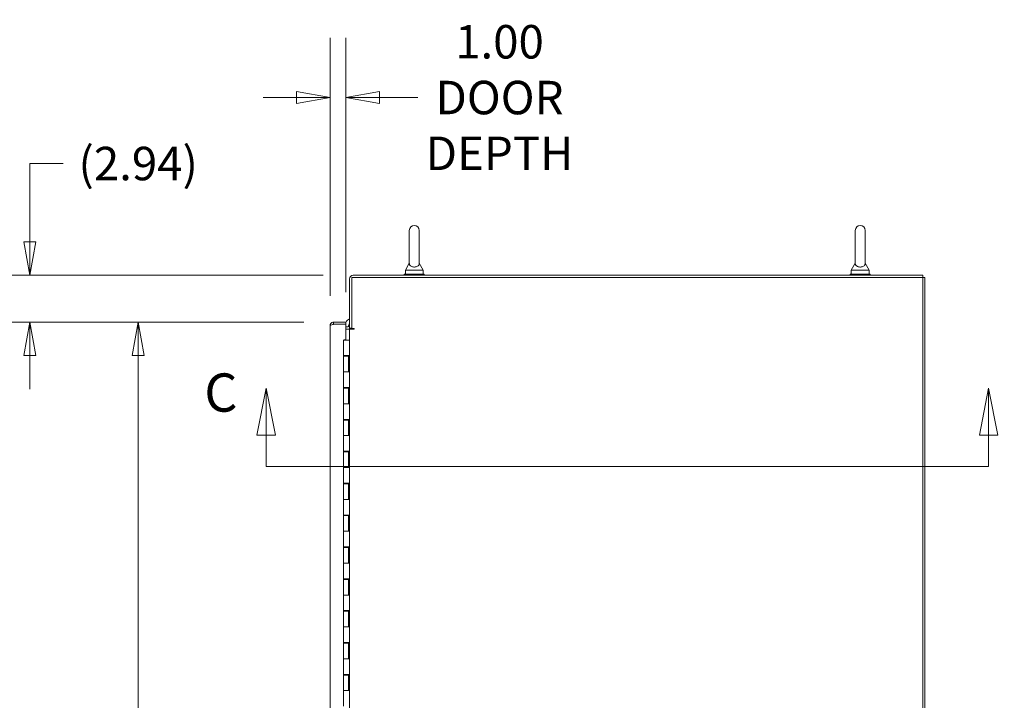
# Model space of a CAD drawing. Units: inches. Extents: x 19 to 496, y 9 to 306.
# Drawn here: x 358 to 420, y 196 to 238 of the extents above; entities that cross this region are included whole.
import ezdxf

# ---------------------------------------------------------------- set-up
doc = ezdxf.new("R2010")
doc.units = ezdxf.units.IN
doc.header["$LTSCALE"] = 30
doc.header["$MEASUREMENT"] = 0
doc.layers.get('0').update_dxf_attribs({"lineweight": 0})
for name, color, linetype, lineweight in [('Dimension (ANSI)', 7, 'Continuous', 5), ('Section Line (ANSI)', 7, 'Continuous', 5), ('Visible (ANSI)', 7, 'Continuous', 5)]:
    doc.layers.add(name, color=color, linetype=linetype, lineweight=lineweight)
doc.styles.add('Note Text (ANSI)', font='tahoma.ttf')
doc.styles.add('ROMANS', font='tahoma.ttf')
doc.dimstyles.new('Default (ANSI)', dxfattribs={"dimscale": 30, "dimtxt": 0.07, "dimasz": 0.07, "dimexe": 0.125, "dimexo": 0.0625, "dimgap": 0.031496, "dimtad": 0, "dimtih": 1, "dimtoh": 1, "dimrnd": 1e-08, "dimzin": 0, "dimdsep": 46, "dimtxsty": 'Note Text (ANSI)', "dimblk": 'Filled-1', "dimcen": 0.09, "dimdle": 0.393701, "dimclrd": 256, "dimclre": 256, "dimclrt": 256, "dimadec": 0, "dimazin": 0, "dimtfac": 0.928571, "dimtofl": 0, "dimtmove": 0, "dimatfit": 3, "dimfxl": 1, "dimtolj": 1, "dimtzin": 0, "dimlwd": -1, "dimlwe": -1, "dimarcsym": 0})

# ---------------------------------------------------------------- blocks, each defined once
blk = doc.blocks.new('2dTransSection2')
at = {"layer": 'Section Line (ANSI)', "linetype": 'Continuous'}
for p, q in [((12.4603, 7.1751), (12.4408, 7.0771)), ((12.4603, 7.0771), (12.4603, 7.1751)), ((12.4798, 7.0771), (12.4603, 7.1751)), ((13.972, 7.1751), (13.9525, 7.0771)), ((13.972, 7.0771), (13.972, 7.1751)), ((13.9915, 7.0771), (13.972, 7.1751)), ((12.4408, 7.0771), (12.4798, 7.0771)), ((12.4603, 7.0112), (12.4603, 7.0771)), ((13.9525, 7.0771), (13.9915, 7.0771)), ((13.972, 7.0112), (13.972, 7.0771)), ((12.4603, 7.0112), (13.972, 7.0112)), ((12.4603, 7.0112), (12.4762, 7.0112)), ((13.9562, 7.0112), (13.972, 7.0112))]:
    blk.add_line(p, q, dxfattribs=at)
at = {"layer": 'Section Line (ANSI)', "linetype": 'Continuous', "flags": 128}
for points in [[(12.4798, 7.0771), (12.4603, 7.1751), (12.4408, 7.0771), (12.4798, 7.0771)], [(13.9915, 7.0771), (13.972, 7.1751), (13.9525, 7.0771), (13.9915, 7.0771)]]:
    blk.add_lwpolyline(points, dxfattribs=at)
at = {"layer": 'Section Line (ANSI)'}
for points in [[(12.4798, 7.0771), (12.4603, 7.1751), (12.4408, 7.0771), (12.4798, 7.0771)], [(13.9915, 7.0771), (13.972, 7.1751), (13.9525, 7.0771), (13.9915, 7.0771)]]:
    blk.add_solid(points, dxfattribs=at)
at = {"layer": 'Section Line (ANSI)', "char_height": 0.08, "attachment_point": 7, "style": 'ROMANS'}
for insert in [(12.3305, 7.1009), (14.0436, 7.0687)]:
    blk.add_mtext('C', dxfattribs=dict(at, insert=insert))
blk = doc.blocks.new('Filled-1')
at = {"color": 0}
for p, q in [((0, 0), (-1, 0.179)), ((-1, 0.179), (-1, -0.179)), ((-1, 0), (0, 0)), ((-1, -0.179), (0, 0))]:
    blk.add_line(p, q, dxfattribs=at)
at = {"color": 0, "flags": 128}
blk.add_lwpolyline([(-1, -0.179), (0, 0), (-1, 0.179), (-1, -0.179)], dxfattribs=at)
at = {"color": 0}
blk.add_solid([(-1, -0.179), (0, 0), (-1, 0.179), (-1, -0.179)], dxfattribs=at)
blk = doc.blocks.new('*D13')
at = {"layer": 'Defpoints', "color": 0, "transparency": 16777216}
for p in [(378.037, 219.398), (365.766, 157.148), (378.037, 157.148)]:
    blk.add_point(p, dxfattribs=at)
at = {"layer": 'Dimension (ANSI)', "transparency": 16777216}
for p, q in [((376.162, 219.398), (362.016, 219.398)), ((365.766, 217.298), (365.766, 193.851)), ((365.766, 159.248), (365.766, 182.694)), ((376.162, 157.148), (362.016, 157.148))]:
    blk.add_line(p, q, dxfattribs=at)
at = {"layer": 'Dimension (ANSI)', "transparency": 16777216, "xscale": 2.100000008940696, "yscale": 2.100000008940696, "zscale": 2.100000008940696}
for p, rotation in [((365.766, 219.398), 90), ((365.766, 157.148), 270)]:
    blk.add_blockref('Filled-1', p, dxfattribs=dict(at, rotation=rotation))
at = {"layer": 'Dimension (ANSI)', "transparency": 16777216, "insert": (365.766, 188.273), "char_height": 2.1, "attachment_point": 5, "style": 'Note Text (ANSI)'}
blk.add_mtext('\\A1;62.25\\PDOOR\\PHEIGHT', dxfattribs=at)
blk = doc.blocks.new('*D15')
at = {"layer": 'Defpoints', "color": 0, "transparency": 16777216}
for p in [(358.965, 222.335), (379.264, 222.335), (378.037, 219.398)]:
    blk.add_point(p, dxfattribs=at)
at = {"layer": 'Dimension (ANSI)', "transparency": 16777216}
for p, q in [((358.965, 224.435), (358.965, 229.35)), ((358.965, 229.35), (361.065, 229.35)), ((377.389, 222.335), (355.215, 222.335)), ((376.162, 219.398), (355.215, 219.398)), ((358.965, 217.298), (358.965, 215.198))]:
    blk.add_line(p, q, dxfattribs=at)
at = {"layer": 'Dimension (ANSI)', "transparency": 16777216, "xscale": 2.100000008940696, "yscale": 2.100000008940696, "zscale": 2.100000008940696}
for p, rotation in [((358.965, 222.335), 270), ((358.965, 219.398), 90)]:
    blk.add_blockref('Filled-1', p, dxfattribs=dict(at, rotation=rotation))
at = {"layer": 'Dimension (ANSI)', "transparency": 16777216, "insert": (365.766, 229.35), "char_height": 2.1, "attachment_point": 5, "style": 'Note Text (ANSI)'}
blk.add_mtext('\\A1;(2.94)', dxfattribs=at)
blk = doc.blocks.new('*D19')
at = {"layer": 'Defpoints', "color": 0, "transparency": 16777216}
for p in [(378.81, 233.49), (377.81, 219.17), (378.81, 219.398)]:
    blk.add_point(p, dxfattribs=at)
at = {"layer": 'Dimension (ANSI)', "transparency": 16777216}
for p, q in [((377.81, 221.045), (377.81, 237.24)), ((378.81, 221.273), (378.81, 237.24)), ((375.71, 233.49), (373.61, 233.49)), ((380.91, 233.49), (383.313, 233.49))]:
    blk.add_line(p, q, dxfattribs=at)
at = {"layer": 'Dimension (ANSI)', "transparency": 16777216, "xscale": 2.100000008940696, "yscale": 2.100000008940696, "zscale": 2.100000008940696}
blk.add_blockref('Filled-1', (377.81, 233.49), dxfattribs=at)
at = {"layer": 'Dimension (ANSI)', "transparency": 16777216, "xscale": 2.100000008940696, "yscale": 2.100000008940696, "zscale": 2.100000008940696, "rotation": 180}
blk.add_blockref('Filled-1', (378.81, 233.49), dxfattribs=at)
at = {"layer": 'Dimension (ANSI)', "transparency": 16777216, "insert": (388.45, 233.49), "char_height": 2.1, "attachment_point": 5, "style": 'Note Text (ANSI)'}
blk.add_mtext('\\A1;1.00\\PDOOR\\PDEPTH', dxfattribs=at)

msp = doc.modelspace()

# ---------------------------------------------------------------- linework, layer by layer
at = {"layer": 'Visible (ANSI)'}
for p, q in [((382.788, 225.148), (382.788, 223.088)), ((383.408, 223.088), (383.408, 225.148)), ((410.788, 225.148), (410.788, 223.088)), ((411.408, 223.088), (411.408, 225.148)), ((382.788, 223.088), (382.538, 222.648)), ((382.538, 222.648), (383.658, 222.648)), ((382.538, 222.648), (382.538, 222.398)), ((383.408, 223.088), (383.658, 222.648)), ((383.658, 222.648), (383.658, 222.398)), ((410.788, 223.088), (410.538, 222.648)), ((410.538, 222.648), (411.658, 222.648)), ((410.538, 222.648), (410.538, 222.398)), ((411.408, 223.088), (411.658, 222.648)), ((411.658, 222.648), (411.658, 222.398)), ((379.036, 222.107), (379.036, 219.027)), ((415.027, 222.201), (379.17, 222.201)), ((379.17, 222.201), (379.17, 218.991)), ((415.027, 222.335), (379.264, 222.335)), ((383.723, 222.398), (382.473, 222.398)), ((382.473, 222.398), (382.473, 222.335)), ((383.723, 222.398), (383.723, 222.335)), ((411.723, 222.398), (410.473, 222.398)), ((410.473, 222.398), (410.473, 222.335)), ((411.723, 222.398), (411.723, 222.335)), ((415.027, 222.201), (415.027, 222.335)), ((415.161, 222.201), (415.027, 222.201)), ((415.027, 150.344), (415.027, 222.201)), ((415.161, 222.201), (415.161, 150.344)), ((377.81, 157.375), (377.81, 219.17)), ((378.037, 219.398), (378.037, 219.264)), ((378.81, 219.398), (378.037, 219.398)), ((378.037, 219.264), (378.81, 219.264)), ((378.81, 219.263), (378.037, 219.263)), ((378.81, 219.264), (378.81, 219.398)), ((378.81, 218.288), (378.81, 219.263)), ((378.81, 219.094), (378.942, 219.094)), ((378.81, 218.96), (378.942, 218.96)), ((378.942, 218.96), (379.036, 218.96)), ((379.036, 219.027), (379.17, 219.027)), ((379.036, 157.585), (379.036, 218.96)), ((379.326, 218.96), (379.036, 218.96)), ((379.17, 218.991), (379.326, 218.991)), ((379.326, 218.991), (379.326, 218.96)), ((379.326, 218.96), (379.326, 218.96)), ((378.647, 218.273), (378.964, 218.273)), ((378.647, 217.293), (378.647, 218.273)), ((378.685, 218.273), (378.685, 218.288)), ((378.685, 218.288), (378.81, 218.288)), ((379.035, 218.273), (378.964, 218.273)), ((379.035, 218.273), (379.036, 218.273)), ((378.964, 217.293), (378.647, 217.293)), ((378.647, 217.253), (378.973, 217.253)), ((378.647, 216.273), (378.647, 217.253)), ((378.664, 217.253), (378.664, 217.293)), ((378.716, 217.253), (378.716, 217.293)), ((378.904, 217.253), (378.904, 217.293)), ((378.964, 217.293), (379.035, 217.293)), ((378.967, 217.253), (378.967, 217.293)), ((378.973, 217.293), (378.973, 216.273)), ((378.973, 216.273), (378.973, 217.253)), ((379.036, 217.293), (379.035, 217.293)), ((379.036, 217.293), (379.036, 216.273)), ((378.647, 216.273), (378.964, 216.273)), ((378.647, 215.293), (378.647, 216.273)), ((378.964, 216.273), (378.647, 216.273)), ((379.035, 216.273), (378.964, 216.273)), ((379.035, 216.273), (379.036, 216.273)), ((378.964, 215.293), (378.647, 215.293)), ((378.647, 215.253), (378.973, 215.253)), ((378.647, 214.273), (378.647, 215.253)), ((378.664, 215.253), (378.664, 215.293)), ((378.716, 215.253), (378.716, 215.293)), ((378.904, 215.253), (378.904, 215.293)), ((378.964, 215.293), (379.035, 215.293)), ((378.967, 215.253), (378.967, 215.293)), ((378.973, 215.293), (378.973, 214.273)), ((378.973, 214.273), (378.973, 215.253)), ((379.036, 215.293), (379.035, 215.293)), ((379.036, 215.293), (379.036, 214.273)), ((378.647, 214.273), (378.964, 214.273)), ((378.647, 213.293), (378.647, 214.273)), ((378.964, 214.273), (378.647, 214.273)), ((379.035, 214.273), (378.964, 214.273)), ((379.035, 214.273), (379.036, 214.273)), ((378.964, 213.293), (378.647, 213.293)), ((378.664, 213.253), (378.664, 213.293)), ((378.716, 213.253), (378.716, 213.293)), ((378.904, 213.253), (378.904, 213.293)), ((378.964, 213.293), (379.035, 213.293)), ((378.967, 213.253), (378.967, 213.293)), ((378.973, 213.293), (378.973, 212.273)), ((379.036, 213.293), (379.035, 213.293)), ((379.036, 213.293), (379.036, 212.273)), ((378.647, 213.253), (378.973, 213.253)), ((378.647, 212.273), (378.647, 213.253)), ((378.973, 212.273), (378.973, 213.253)), ((378.647, 212.273), (378.964, 212.273)), ((378.647, 211.293), (378.647, 212.273)), ((378.964, 212.273), (378.647, 212.273)), ((379.035, 212.273), (378.964, 212.273)), ((379.035, 212.273), (379.036, 212.273)), ((378.964, 211.293), (378.647, 211.293)), ((378.647, 211.253), (378.973, 211.253)), ((378.647, 210.273), (378.647, 211.253)), ((378.664, 211.253), (378.664, 211.293)), ((378.716, 211.253), (378.716, 211.293)), ((378.904, 211.253), (378.904, 211.293)), ((378.964, 211.293), (379.035, 211.293)), ((378.967, 211.253), (378.967, 211.293)), ((378.973, 211.293), (378.973, 210.273)), ((378.973, 210.273), (378.973, 211.253)), ((379.036, 211.293), (379.035, 211.293)), ((379.036, 211.293), (379.036, 210.273)), ((378.647, 210.273), (378.964, 210.273)), ((378.647, 209.293), (378.647, 210.273)), ((378.964, 210.273), (378.647, 210.273)), ((379.035, 210.273), (378.964, 210.273)), ((379.035, 210.273), (379.036, 210.273)), ((378.964, 209.293), (378.647, 209.293)), ((378.647, 209.253), (378.973, 209.253)), ((378.647, 208.273), (378.647, 209.253)), ((378.664, 209.253), (378.664, 209.293)), ((378.716, 209.253), (378.716, 209.293)), ((378.904, 209.253), (378.904, 209.293)), ((378.964, 209.293), (379.035, 209.293)), ((378.967, 209.253), (378.967, 209.293)), ((378.973, 209.293), (378.973, 208.273)), ((378.973, 208.273), (378.973, 209.253)), ((379.036, 209.293), (379.035, 209.293)), ((379.036, 209.293), (379.036, 208.273)), ((378.647, 208.273), (378.964, 208.273)), ((378.647, 207.293), (378.647, 208.273)), ((378.964, 208.273), (378.647, 208.273)), ((379.035, 208.273), (378.964, 208.273)), ((379.035, 208.273), (379.036, 208.273)), ((378.964, 207.293), (378.647, 207.293)), ((378.647, 207.253), (378.973, 207.253)), ((378.647, 206.273), (378.647, 207.253)), ((378.664, 207.253), (378.664, 207.293)), ((378.716, 207.253), (378.716, 207.293)), ((378.904, 207.253), (378.904, 207.293)), ((378.964, 207.293), (379.035, 207.293)), ((378.967, 207.253), (378.967, 207.293)), ((378.973, 207.293), (378.973, 206.273)), ((378.973, 206.273), (378.973, 207.253)), ((379.036, 207.293), (379.035, 207.293)), ((379.036, 207.293), (379.036, 206.273)), ((378.647, 206.273), (378.964, 206.273)), ((378.647, 205.293), (378.647, 206.273)), ((378.964, 206.273), (378.647, 206.273)), ((379.035, 206.273), (378.964, 206.273)), ((379.035, 206.273), (379.036, 206.273)), ((378.964, 205.293), (378.647, 205.293)), ((378.647, 205.253), (378.973, 205.253)), ((378.647, 204.273), (378.647, 205.253)), ((378.664, 205.253), (378.664, 205.293)), ((378.716, 205.253), (378.716, 205.293)), ((378.904, 205.253), (378.904, 205.293)), ((378.964, 205.293), (379.035, 205.293)), ((378.967, 205.253), (378.967, 205.293)), ((378.973, 205.293), (378.973, 204.273)), ((378.973, 204.273), (378.973, 205.253)), ((379.036, 205.293), (379.035, 205.293)), ((379.036, 205.293), (379.036, 204.273)), ((378.647, 204.273), (378.964, 204.273)), ((378.647, 203.293), (378.647, 204.273)), ((378.964, 204.273), (378.647, 204.273)), ((379.035, 204.273), (378.964, 204.273)), ((379.035, 204.273), (379.036, 204.273)), ((378.964, 203.293), (378.647, 203.293)), ((378.647, 203.253), (378.973, 203.253)), ((378.647, 202.273), (378.647, 203.253)), ((378.664, 203.253), (378.664, 203.293)), ((378.716, 203.253), (378.716, 203.293)), ((378.904, 203.253), (378.904, 203.293)), ((378.964, 203.293), (379.035, 203.293)), ((378.967, 203.253), (378.967, 203.293)), ((378.973, 203.293), (378.973, 202.273)), ((378.973, 202.273), (378.973, 203.253)), ((379.036, 203.293), (379.035, 203.293)), ((379.036, 203.293), (379.036, 202.273)), ((378.647, 202.273), (378.964, 202.273)), ((378.647, 201.293), (378.647, 202.273)), ((378.964, 202.273), (378.647, 202.273)), ((379.035, 202.273), (378.964, 202.273)), ((379.035, 202.273), (379.036, 202.273)), ((378.964, 201.293), (378.647, 201.293)), ((378.647, 201.253), (378.973, 201.253)), ((378.647, 200.273), (378.647, 201.253)), ((378.664, 201.253), (378.664, 201.293)), ((378.716, 201.253), (378.716, 201.293)), ((378.904, 201.253), (378.904, 201.293)), ((378.964, 201.293), (379.035, 201.293)), ((378.967, 201.253), (378.967, 201.293)), ((378.973, 201.293), (378.973, 200.273)), ((378.973, 200.273), (378.973, 201.253)), ((379.036, 201.293), (379.035, 201.293)), ((379.036, 201.293), (379.036, 200.273)), ((378.647, 200.273), (378.964, 200.273)), ((378.647, 199.293), (378.647, 200.273)), ((378.964, 200.273), (378.647, 200.273)), ((379.035, 200.273), (378.964, 200.273)), ((379.035, 200.273), (379.036, 200.273)), ((378.964, 199.293), (378.647, 199.293)), ((378.647, 199.253), (378.973, 199.253)), ((378.647, 198.273), (378.647, 199.253)), ((378.664, 199.253), (378.664, 199.293)), ((378.716, 199.253), (378.716, 199.293)), ((378.904, 199.253), (378.904, 199.293)), ((378.964, 199.293), (379.035, 199.293)), ((378.967, 199.253), (378.967, 199.293)), ((378.973, 199.293), (378.973, 198.273)), ((378.973, 198.273), (378.973, 199.253)), ((379.036, 199.293), (379.035, 199.293)), ((379.036, 199.293), (379.036, 198.273)), ((378.647, 198.273), (378.964, 198.273)), ((378.647, 197.293), (378.647, 198.273)), ((378.964, 198.273), (378.647, 198.273)), ((379.035, 198.273), (378.964, 198.273)), ((379.035, 198.273), (379.036, 198.273)), ((378.964, 197.293), (378.647, 197.293)), ((378.647, 197.253), (378.973, 197.253)), ((378.647, 196.273), (378.647, 197.253)), ((378.664, 197.253), (378.664, 197.293)), ((378.716, 197.253), (378.716, 197.293)), ((378.904, 197.253), (378.904, 197.293)), ((378.964, 197.293), (379.035, 197.293)), ((378.967, 197.253), (378.967, 197.293)), ((378.973, 197.293), (378.973, 196.273)), ((378.973, 196.273), (378.973, 197.253)), ((379.036, 197.293), (379.035, 197.293)), ((379.036, 197.293), (379.036, 196.273)), ((378.647, 196.273), (378.964, 196.273)), ((378.647, 195.293), (378.647, 196.273)), ((378.964, 196.273), (378.647, 196.273)), ((379.035, 196.273), (378.964, 196.273)), ((379.035, 196.273), (379.036, 196.273))]:
    msp.add_line(p, q, dxfattribs=at)
for centre, radius, start, end in [((383.098, 225.148), 0.31, 0, 180), ((411.098, 225.148), 0.31, 0, 180), ((379.264, 222.107), 0.228, 90, 180), ((379.26, 219.16), 0.5, 116.69726, 154.3718), ((379.26, 219.16), 0.5, 168.08614, 168.16894), ((378.942, 219.188), 0.0938, 270, 0), ((378.942, 219.188), 0.228, 270, 315.10435), ((379.26, 219.16), 0.281, 143.00741, 191.47653), ((379.26, 219.16), 0.281, 219.04601, 225.40645)]:
    msp.add_arc(centre, radius, start, end, dxfattribs=at)
for points, knots in [([(383.408, 223.088), (383.408, 223.088), (383.408, 223.084), (383.407, 223.062), (383.405, 223.042), (383.387, 222.99), (383.368, 222.96), (383.317, 222.914), (383.289, 222.896), (383.228, 222.871), (383.196, 222.862), (383.131, 222.853), (383.098, 222.852), (383.035, 222.856), (383.005, 222.862), (382.948, 222.878), (382.921, 222.89), (382.871, 222.92), (382.849, 222.939), (382.81, 222.988), (382.799, 223.017), (382.789, 223.059), (382.788, 223.078), (382.788, 223.087), (382.788, 223.088), (382.788, 223.088)], [0, 0, 0, 0, 0.062924, 0.062924, 0.1490706, 0.1490706, 0.2561051, 0.2561051, 0.336116, 0.336116, 0.4032822, 0.4032822, 0.4653693, 0.4653693, 0.5256471, 0.5256471, 0.5914337, 0.5914337, 0.6707937, 0.6707937, 0.7825907, 0.7825907, 0.8847232, 0.8847232, 0.9142381, 0.9142381, 0.9142381, 0.9142381]), ([(411.408, 223.088), (411.408, 223.088), (411.408, 223.084), (411.407, 223.062), (411.405, 223.042), (411.387, 222.99), (411.368, 222.96), (411.317, 222.914), (411.289, 222.896), (411.228, 222.871), (411.196, 222.862), (411.131, 222.853), (411.098, 222.852), (411.035, 222.856), (411.005, 222.862), (410.948, 222.878), (410.921, 222.89), (410.871, 222.92), (410.849, 222.939), (410.81, 222.988), (410.799, 223.017), (410.789, 223.059), (410.788, 223.078), (410.788, 223.087), (410.788, 223.088), (410.788, 223.088)], [0, 0, 0, 0, 0.062924, 0.062924, 0.1490706, 0.1490706, 0.2561051, 0.2561051, 0.336116, 0.336116, 0.4032822, 0.4032822, 0.4653693, 0.4653693, 0.5256471, 0.5256471, 0.5914337, 0.5914337, 0.6707937, 0.6707937, 0.7825907, 0.7825907, 0.8847232, 0.8847232, 0.9142381, 0.9142381, 0.9142381, 0.9142381]), ([(377.989, 219.392), (377.94, 219.382), (377.895, 219.355), (377.863, 219.316), (377.829, 219.276), (377.81, 219.223), (377.81, 219.17)], [-0.8642527, -0.8642527, -0.8642527, -0.8642527, -0.445539, -0.445539, -0.445539, 0, 0, 0, 0]), ([(377.989, 219.25), (377.94, 219.237), (377.895, 219.224), (377.863, 219.211), (377.829, 219.197), (377.81, 219.184), (377.81, 219.17)], [-0.8642527, -0.8642527, -0.8642527, -0.8642527, -0.445539, -0.445539, -0.445539, 0, 0, 0, 0]), ([(377.989, 219.25), (377.991, 219.251), (377.992, 219.252), (377.994, 219.253), (378.007, 219.26), (378.022, 219.264), (378.037, 219.264)], [0.6562568, 0.6562568, 0.6562568, 0.6562568, 0.6922178, 0.6922178, 0.6922178, 1, 1, 1, 1])]:
    msp.add_open_spline(points, degree=3, knots=knots, dxfattribs=at)
for points in [[(378.037, 219.398), (378.021, 219.398), (378.005, 219.396), (377.989, 219.392)], [(378.037, 219.263), (378.021, 219.259), (378.005, 219.254), (377.989, 219.25)]]:
    msp.add_open_spline(points, degree=3, dxfattribs=at)

# ---------------------------------------------------------------- block references
at = {"layer": 'Section Line (ANSI)', "xscale": 30, "yscale": 30, "zscale": 30}
msp.add_blockref('2dTransSection2', (0, 0), dxfattribs=at)

# ---------------------------------------------------------------- dimensions: what is measured, and where the dimension line sits
at = {"layer": 'Dimension (ANSI)'}
for base, p1, p2, angle, text, override, picture, middle in [((378.81, 233.49), (377.81, 219.17), (378.81, 219.398), 180, '<>\\PDOOR\\PDEPTH', {"dimgap": 0.031496, "dimtih": 0, "dimtoh": 0, "dimdec": 2, "dimtol": 0, "dimlim": 0, "dimtp": 0, "dimtm": 0, "dimtdec": 2, "dimatfit": 1}, '*D19', (388.45, 233.49)), ((358.965, 222.335), (378.037, 219.398), (379.264, 222.335), 90, '(<>)', {"dimgap": 0.031496, "dimdec": 2, "dimtol": 0, "dimlim": 0, "dimtp": 0, "dimtm": 0, "dimtdec": 2, "dimatfit": 1}, '*D15', (365.766, 229.35)), ((365.766, 157.148), (378.037, 219.398), (378.037, 157.148), 90, '<>\\PDOOR\\PHEIGHT', {"dimgap": 0.031496, "dimdec": 2, "dimtol": 0, "dimlim": 0, "dimtp": 0, "dimtm": 0, "dimtdec": 2, "dimatfit": 1}, '*D13', (365.766, 188.273))]:
    dim = msp.add_linear_dim(base=base, p1=p1, p2=p2, angle=angle, text=text, dimstyle='Default (ANSI)', override=override, dxfattribs=at)
    dim.commit()
    dim.dimension.update_dxf_attribs({"geometry": picture, "text_midpoint": middle, "dimtype": 160})

doc.saveas('drawing.dxf')
